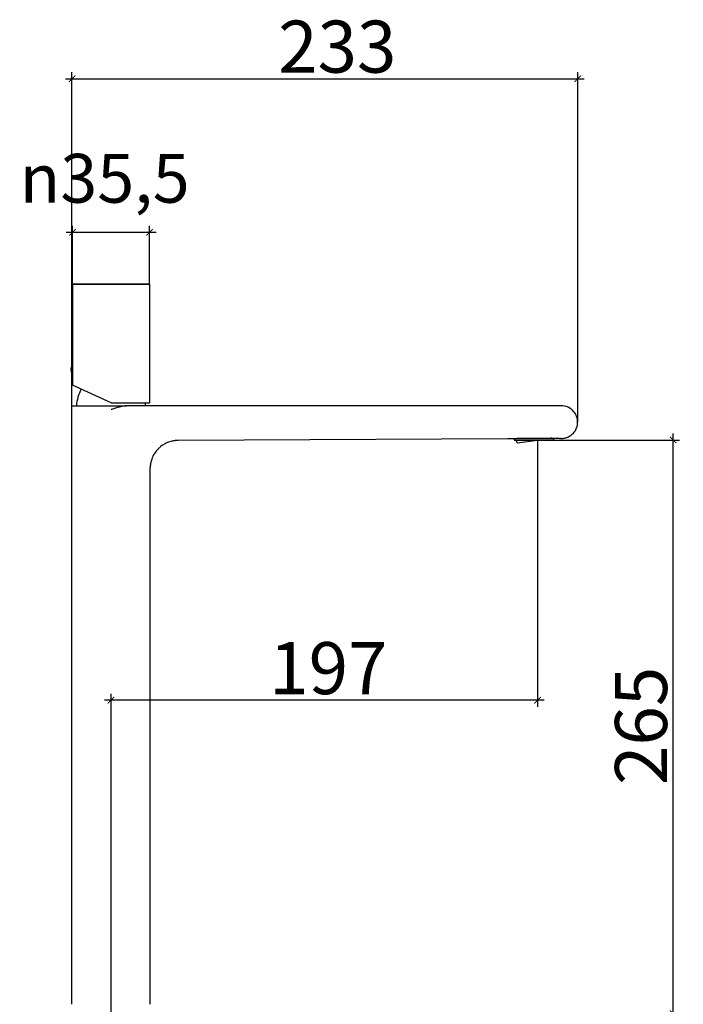
# Model space of a CAD drawing. Units: millimetres. Extents: x -592 to 4025, y -689 to 875.
# Drawn here: x 691 to 996, y 421 to 875 of the extents above; entities that cross this region are included whole.
import ezdxf

# ---------------------------------------------------------------- set-up
doc = ezdxf.new("R2010")
doc.units = ezdxf.units.MM
doc.header["$LTSCALE"] = 3
doc.layers.get('0').update_dxf_attribs({"lineweight": 25})
doc.styles.add('BUGNATESE (da DEFAULT-ISO)', font='arial.ttf')
doc.dimstyles.new('BUGNATESE (da DEFAULT-ISO)', dxfattribs={"dimscale": 3, "dimtxt": 2.5, "dimasz": 2.5, "dimexe": 3.175, "dimexo": 0, "dimgap": 0.762, "dimtad": 1, "dimrnd": 1e-08, "dimtxsty": 'BUGNATESE (da DEFAULT-ISO)', "dimcen": 0.09, "dimdle": 10, "dimclrd": 5, "dimclre": 5, "dimclrt": 5, "dimazin": 2, "dimtfac": 0.88, "dimtmove": 0, "dimatfit": 3, "dimfxl": 1, "dimtolj": 1, "dimtzin": 0, "dimlwd": 25, "dimlwe": 25, "dimarcsym": 0})

# ---------------------------------------------------------------- blocks, each defined once
blk = doc.blocks.new('_ArchTick')
at = {"color": 0, "linetype": 'ByBlock', "const_width": 0.15}
blk.add_lwpolyline([(-0.5, -0.5), (0.5, 0.5)], dxfattribs=at)
blk = doc.blocks.new('*D41')
at = {"color": 8, "lineweight": 25, "transparency": 16777216}
for p, q in [((711.9, 776.61), (753.4, 776.61)), ((714.9, 752.59), (714.9, 779.61)), ((750.4, 752.59), (750.4, 779.61))]:
    blk.add_line(p, q, dxfattribs=at)
at = {"layer": 'Defpoints', "color": 0, "transparency": 16777216}
for p in [(750.4, 776.61), (714.9, 752.59), (750.4, 752.59)]:
    blk.add_point(p, dxfattribs=at)
at = {"color": 8, "lineweight": 25, "transparency": 16777216, "xscale": 3, "yscale": 3, "zscale": 3, "rotation": 180}
blk.add_blockref('_ArchTick', (714.9, 776.61), dxfattribs=at)
at = {"color": 8, "lineweight": 25, "transparency": 16777216, "xscale": 3, "yscale": 3, "zscale": 3}
blk.add_blockref('_ArchTick', (750.4, 776.61), dxfattribs=at)
at = {"transparency": 16777216, "insert": (690.54, 812.75), "char_height": 24, "attachment_point": 1, "style": 'BUGNATESE (da DEFAULT-ISO)'}
blk.add_mtext('\\A1;{\\fAIGDT|b0|i0|c2|p2;\\H0.9375x;n\\fArial|b0|i0|c0|p34;35,5}', dxfattribs=at)
blk = doc.blocks.new('*D42')
at = {"color": 8, "lineweight": 25, "transparency": 16777216}
for p, q in [((714.65, 696.59), (714.65, 850.41)), ((947.77, 689.06), (947.77, 850.41)), ((711.65, 847.41), (950.77, 847.41))]:
    blk.add_line(p, q, dxfattribs=at)
at = {"layer": 'Defpoints', "color": 0, "transparency": 16777216}
for p in [(947.77, 847.41), (714.65, 696.59), (947.77, 689.06)]:
    blk.add_point(p, dxfattribs=at)
at = {"color": 8, "lineweight": 25, "transparency": 16777216, "xscale": 3, "yscale": 3, "zscale": 3, "rotation": 180}
blk.add_blockref('_ArchTick', (714.65, 847.41), dxfattribs=at)
at = {"color": 8, "lineweight": 25, "transparency": 16777216, "xscale": 3, "yscale": 3, "zscale": 3}
blk.add_blockref('_ArchTick', (947.77, 847.41), dxfattribs=at)
at = {"transparency": 16777216, "insert": (809.68, 874.22), "char_height": 24, "attachment_point": 1, "style": 'BUGNATESE (da DEFAULT-ISO)'}
blk.add_mtext('\\A1;233', dxfattribs=at)
blk = doc.blocks.new('*D43')
at = {"color": 8, "lineweight": 25, "transparency": 16777216}
for p, q in [((929.28, 680.81), (929.28, 557.81)), ((732.65, 416.29), (732.65, 563.81)), ((932.28, 560.81), (729.65, 560.81))]:
    blk.add_line(p, q, dxfattribs=at)
at = {"layer": 'Defpoints', "color": 0, "transparency": 16777216}
for p in [(929.28, 680.81), (732.65, 560.81), (732.65, 416.29)]:
    blk.add_point(p, dxfattribs=at)
at = {"color": 8, "lineweight": 25, "transparency": 16777216, "xscale": 3, "yscale": 3, "zscale": 3, "rotation": 180}
blk.add_blockref('_ArchTick', (732.65, 560.81), dxfattribs=at)
at = {"color": 8, "lineweight": 25, "transparency": 16777216, "xscale": 3, "yscale": 3, "zscale": 3}
blk.add_blockref('_ArchTick', (929.28, 560.81), dxfattribs=at)
at = {"transparency": 16777216, "insert": (805.58, 587.61), "char_height": 24, "attachment_point": 1, "style": 'BUGNATESE (da DEFAULT-ISO)'}
blk.add_mtext('\\A1;197', dxfattribs=at)
blk = doc.blocks.new('*D44')
at = {"color": 8, "lineweight": 25, "transparency": 16777216}
for p, q in [((991.76, 413.29), (991.76, 683.81)), ((936.65, 680.81), (994.76, 680.81)), ((756.15, 416.29), (994.76, 416.29))]:
    blk.add_line(p, q, dxfattribs=at)
at = {"layer": 'Defpoints', "color": 0, "transparency": 16777216}
for p in [(936.65, 680.81), (991.76, 680.81), (756.15, 416.29)]:
    blk.add_point(p, dxfattribs=at)
at = {"color": 8, "lineweight": 25, "transparency": 16777216, "xscale": 3, "yscale": 3, "zscale": 3}
for p, rotation in [((991.76, 680.81), 90), ((991.76, 416.29), 270)]:
    blk.add_blockref('_ArchTick', p, dxfattribs=dict(at, rotation=rotation))
at = {"transparency": 16777216, "insert": (964.97, 521.74), "char_height": 24, "attachment_point": 1, "rotation": 90, "style": 'BUGNATESE (da DEFAULT-ISO)'}
blk.add_mtext('\\A1;265', dxfattribs=at)

msp = doc.modelspace()

# ---------------------------------------------------------------- linework, layer by layer
for p, q in [((715.2, 752.886), (714.9, 752.586)), ((750.4, 752.586), (714.9, 752.586)), ((714.9, 752.586), (714.9, 716.402)), ((715.2, 752.886), (750.1, 752.886)), ((750.1, 752.886), (750.4, 752.586)), ((750.4, 752.586), (750.4, 697.886)), ((714.9, 716.402), (714.9, 710.634)), ((714.9, 715.925), (714.901, 715.925)), ((714.913, 715.893), (714.9, 715.893)), ((714.9, 710.847), (714.908, 710.847)), ((714.9, 710.634), (714.9, 706.163)), ((732.65, 697.886), (714.9, 706.163)), ((714.65, 420.586), (714.65, 696.586)), ((714.65, 696.586), (739.762, 696.586)), ((732.65, 697.886), (750.4, 697.886)), ((915.4, 681.403), (763.581, 680.608)), ((925.113, 681.669), (925.113, 681.662)), ((925.173, 681.612), (930.126, 681.612)), ((930.186, 681.696), (930.186, 681.662)), ((935.349, 681.679), (935.349, 681.662)), ((935.893, 681.612), (935.399, 681.612)), ((935.893, 681.612), (938.369, 681.612)), ((935.896, 681.673), (935.896, 681.662)), ((940.281, 681.533), (939.9, 681.531)), ((751.549, 679.55), (751.549, 679.55)), ((936.65, 680.814), (918.65, 680.814)), ((918.65, 680.814), (918.65, 680.812)), ((918.65, 680.812), (936.65, 680.812)), ((919.901, 679.494), (929.282, 680.812)), ((936.65, 680.814), (936.65, 680.812)), ((750.65, 420.586), (750.65, 667.959))]:
    msp.add_line(p, q)
for centre, radius, start, end in [((720.931, 713.386), 6.782, 153.50795, 201.64394), ((714.88, 716.402), 0.02, 0, 153.50795), ((736.573, 694.835), 20, 151.82698, 174.97763), ((728.726, 694.835), 20, 5.02237, 8.77442), ((927.65, 683.612), 9.425, 192.55434, 197.27178), ((935.399, 681.662), 0.05, 180.7314, 270), ((927.65, 683.612), 9.425, 342.72822, 347.7486), ((927.65, 683.612), 8.775, 198.6078, 207.99148)]:
    msp.add_arc(centre, radius, start, end)
for points in [[(714.9, 715.936), (714.9, 715.936), (714.902, 715.921), (714.906, 715.892)], [(714.901, 710.847), (714.9, 710.84), (714.9, 710.836), (714.9, 710.836)], [(940.242, 696.586), (940.232, 696.586), (940.222, 696.586), (940.213, 696.586)]]:
    msp.add_open_spline(points, degree=3)
for points, knots in [([(714.628, 710.885), (714.634, 710.868), (714.701, 710.792), (714.838, 710.654), (714.85, 710.642), (714.862, 710.63)], [1.30304225, 1.30304225, 1.30304225, 1.30304225, 1.41809314, 1.41809314, 1.42836964, 1.42836964, 1.42836964, 1.42836964]), ([(714.862, 710.63), (714.862, 710.629), (714.863, 710.629), (714.865, 710.627), (714.867, 710.626), (714.871, 710.625), (714.873, 710.625), (714.876, 710.625), (714.878, 710.624), (714.88, 710.624), (714.881, 710.624), (714.883, 710.625), (714.887, 710.625), (714.889, 710.625), (714.893, 710.627), (714.894, 710.628), (714.898, 710.63), (714.899, 710.631), (714.9, 710.633), (714.9, 710.634), (714.9, 710.634)], [0.0121019048, 0.0121019048, 0.0121019048, 0.0121019048, 0.0125264785, 0.0125264785, 0.0134377295, 0.0134377295, 0.0140193733, 0.0140193733, 0.0145639598, 0.0145639598, 0.0145639598, 0.0151233136, 0.0151233136, 0.0157459942, 0.0157459942, 0.016552916, 0.016552916, 0.0176597059, 0.0176597059, 0.0181425361, 0.0181425361, 0.0181425361, 0.0181425361]), ([(739.762, 696.586), (738.88, 696.518), (737.828, 696.32), (735.337, 695.676), (734.06, 695.27), (732.787, 694.877), (732.781, 694.875), (732.775, 694.873)], [0.0607843, 0.0607843, 0.0607843, 0.0607843, 0.32769541, 0.32769541, 0.60055317, 0.60055317, 0.60191469, 0.60191469, 0.60191469, 0.60191469]), ([(940.213, 696.586), (916.61, 696.586), (892.475, 696.586), (837.633, 696.586), (789.446, 696.586), (754.837, 696.586), (745.338, 696.586), (739.762, 696.586)], [-7.7494432, -7.7494432, -7.7494432, -7.7494432, -4.7869149, -4.7869149, -0.8243951, -0.8243951, -0.1996535, -0.1996535, -0.1996535, -0.1996535]), ([(946.437, 684.786), (946.439, 684.79), (946.443, 684.795), (946.453, 684.809), (946.459, 684.819), (946.484, 684.855), (946.506, 684.888), (946.578, 684.997), (946.647, 685.104), (946.942, 685.604), (947.247, 686.192), (947.72, 687.828), (947.815, 688.733), (947.675, 690.558), (947.435, 691.461), (946.636, 693.136), (946.084, 693.894), (944.724, 695.178), (943.926, 695.689), (942.16, 696.401), (941.205, 696.586), (940.242, 696.586)], [-1.8016345, -1.8016345, -1.8016345, -1.8016345, -1.7892529, -1.7892529, -1.7749269, -1.7749269, -1.7389492, -1.7389492, -1.6517279, -1.6517279, -1.4052362, -1.4052362, -1.1320216, -1.1320216, -0.8533809, -0.8533809, -0.5741021, -0.5741021, -0.2920287, -0.2920287, -0.002862, -0.002862, -0.002862, -0.002862]), ([(915.4, 681.403), (915.4, 681.431), (915.7, 681.46), (916.811, 681.516), (917.561, 681.541), (919.355, 681.587), (920.356, 681.606), (922.387, 681.639), (923.375, 681.651), (924.858, 681.666), (925.317, 681.671), (926.144, 681.677), (926.508, 681.68), (927.052, 681.683), (927.23, 681.685), (927.548, 681.686), (927.686, 681.687), (927.978, 681.689), (928.13, 681.689), (928.526, 681.691), (928.771, 681.692), (929.731, 681.695), (930.439, 681.696), (932.492, 681.696), (933.774, 681.692), (936.155, 681.673), (937.21, 681.658), (938.885, 681.619), (939.464, 681.594), (939.843, 681.556), (939.9, 681.544), (939.9, 681.531)], [-3.8568036, -3.8568036, -3.8568036, -3.8568036, -3.3868645, -3.3868645, -2.9630299, -2.9630299, -2.5773485, -2.5773485, -2.2570621, -2.2570621, -2.1161226, -2.1161226, -2.0062398, -2.0062398, -1.952657, -1.952657, -1.9110104, -1.9110104, -1.865338, -1.865338, -1.7918031, -1.7918031, -1.5755623, -1.5755623, -1.1493088, -1.1493088, -0.6880278, -0.6880278, -0.2036957, -0.2036957, 0, 0, 0, 0]), ([(925.173, 681.612), (925.173, 681.612), (925.172, 681.612), (925.166, 681.612), (925.16, 681.613), (925.148, 681.617), (925.142, 681.619), (925.132, 681.626), (925.127, 681.63), (925.12, 681.639), (925.117, 681.644), (925.114, 681.653), (925.113, 681.658), (925.113, 681.662)], [-0.0190557977, -0.0190557977, -0.0190557977, -0.0190557977, -0.0189140645, -0.0189140645, -0.0167281337, -0.0167281337, -0.0146482183, -0.0146482183, -0.0124909152, -0.0124909152, -0.0108732347, -0.0108732347, -0.0094570318, -0.0094570318, -0.0094570318, -0.0094570318]), ([(930.186, 681.662), (930.186, 681.658), (930.185, 681.653), (930.182, 681.644), (930.179, 681.639), (930.172, 681.63), (930.167, 681.626), (930.157, 681.619), (930.151, 681.617), (930.14, 681.613), (930.133, 681.612), (930.127, 681.612), (930.126, 681.612), (930.126, 681.612)], [-0.0094569752, -0.0094569752, -0.0094569752, -0.0094569752, -0.0080407807, -0.0080407807, -0.0064231099, -0.0064231099, -0.0042658195, -0.0042658195, -0.0021859163, -0.0021859163, 0, 0, 0.0001417293, 0.0001417293, 0.0001417293, 0.0001417293]), ([(935.893, 681.612), (935.893, 681.612), (935.893, 681.612), (935.893, 681.612), (935.894, 681.613), (935.894, 681.617), (935.894, 681.619), (935.895, 681.626), (935.895, 681.63), (935.895, 681.639), (935.895, 681.644), (935.896, 681.653), (935.896, 681.658), (935.896, 681.662)], [-0.0190556528, -0.0190556528, -0.0190556528, -0.0190556528, -0.0189139238, -0.0189139238, -0.0167280106, -0.0167280106, -0.0146481104, -0.0146481104, -0.0124908231, -0.0124908231, -0.0108731545, -0.0108731545, -0.009456962, -0.009456962, -0.009456962, -0.009456962]), ([(938.416, 681.629), (938.413, 681.626), (938.41, 681.624), (938.402, 681.619), (938.396, 681.617), (938.384, 681.613), (938.377, 681.612), (938.37, 681.612), (938.37, 681.612), (938.369, 681.612)], [-0.0054901123, -0.0054901123, -0.0054901123, -0.0054901123, -0.0042658202, -0.0042658202, -0.0021859167, -0.0021859167, 0, 0, 0.0001417293, 0.0001417293, 0.0001417293, 0.0001417293]), ([(940.281, 681.533), (940.392, 681.534), (940.501, 681.537), (940.74, 681.549), (940.866, 681.558), (941.274, 681.599), (941.554, 681.643), (942.382, 681.822), (942.831, 681.983), (943.963, 682.463), (944.563, 682.872), (945.616, 683.73), (946.088, 684.281), (946.437, 684.786)], [-1.6790782, -1.6790782, -1.6790782, -1.6790782, -1.6376136, -1.6376136, -1.5877378, -1.5877378, -1.4706336, -1.4706336, -1.2418091, -1.2418091, -0.7322488, -0.7322488, -0.0002674, -0.0002674, -0.0002674, -0.0002674]), ([(763.581, 680.608), (763.259, 680.607), (762.936, 680.593), (762.614, 680.567), (762.091, 680.525), (761.57, 680.452), (761.054, 680.347), (760.936, 680.323), (760.817, 680.297), (760.699, 680.269), (759.991, 680.104), (759.297, 679.88), (758.627, 679.599), (758.404, 679.506), (758.183, 679.406), (757.965, 679.3), (757.42, 679.035), (756.894, 678.732), (756.392, 678.394), (756.09, 678.191), (755.797, 677.975), (755.513, 677.747), (755.135, 677.444), (754.775, 677.12), (754.433, 676.777), (754.091, 676.433), (753.769, 676.07), (753.467, 675.69), (753.241, 675.406), (753.028, 675.112), (752.826, 674.809), (752.491, 674.305), (752.19, 673.776), (751.928, 673.23), (751.824, 673.012), (751.725, 672.791), (751.633, 672.567), (751.355, 671.895), (751.135, 671.2), (750.973, 670.49), (750.946, 670.372), (750.921, 670.254), (750.898, 670.135), (750.796, 669.619), (750.725, 669.097), (750.686, 668.573), (750.67, 668.369), (750.66, 668.164), (750.654, 667.959)], [0, 0, 0, 0, 0.04761898, 0.04761898, 0.04761898, 0.12501092, 0.12501092, 0.12501092, 0.14285695, 0.14285695, 0.14285695, 0.24996303, 0.24996303, 0.24996303, 0.28571405, 0.28571405, 0.28571405, 0.37496038, 0.37496038, 0.37496038, 0.42857092, 0.42857092, 0.42857092, 0.49994438, 0.49994438, 0.49994438, 0.57142816, 0.57142816, 0.57142816, 0.62493664, 0.62493664, 0.62493664, 0.71428536, 0.71428536, 0.71428536, 0.74995811, 0.74995811, 0.74995811, 0.85714283, 0.85714283, 0.85714283, 0.87494831, 0.87494831, 0.87494831, 0.95238094, 0.95238094, 0.95238094, 0.98264103, 0.98264103, 0.98264103, 0.98264103])]:
    msp.add_open_spline(points, degree=3, knots=knots)

# ---------------------------------------------------------------- dimensions: what is measured, and where the dimension line sits
dim = msp.add_linear_dim(base=(947.768, 847.414), p1=(714.65, 696.586), p2=(947.768, 689.06), dimstyle='BUGNATESE (da DEFAULT-ISO)', override={"dimtxt": 8, "dimasz": 1, "dimexe": 1, "dimdec": 0, "dimblk1": 'ArchTick', "dimblk2": 'ArchTick', "dimsah": 1, "dimdle": 1, "dimclrd": 8, "dimclre": 8, "dimclrt": 256, "dimtdec": 0, "dimtofl": 0, "dimatfit": 1})
dim.commit()
dim.dimension.update_dxf_attribs({"geometry": '*D42', "text_midpoint": (836.399, 847.414), "dimtype": 160})
dim = msp.add_linear_dim(base=(750.4, 776.611), p1=(714.9, 752.586), p2=(750.4, 752.586), angle=180, text='{\\fAIGDT|b0|i0|c2|p2;\\H0.9375x;n\\fArial|b0|i0|c0|p34;<>}', dimstyle='BUGNATESE (da DEFAULT-ISO)', override={"dimtxt": 8, "dimasz": 1, "dimexe": 1, "dimgap": 0.762, "dimdec": 2, "dimblk1": 'ArchTick', "dimblk2": 'ArchTick', "dimsah": 1, "dimdle": 1, "dimclrd": 8, "dimclre": 8, "dimclrt": 256, "dimtol": 0, "dimlim": 0, "dimtp": 0, "dimtm": 0, "dimtdec": 2, "dimtofl": 0, "dimatfit": 1})
dim.commit()
dim.dimension.update_dxf_attribs({"geometry": '*D41', "text_midpoint": (732.65, 776.611), "dimtype": 160})
for base, p1, p2, angle, picture, middle in [((991.762, 680.814), (756.15, 416.286), (936.65, 680.814), 270, '*D44', (991.762, 548.55)), ((732.65, 560.812), (929.282, 680.812), (732.65, 416.286), 180, '*D43', (830.966, 560.812))]:
    dim = msp.add_linear_dim(base=base, p1=p1, p2=p2, angle=angle, dimstyle='BUGNATESE (da DEFAULT-ISO)', override={"dimtxt": 8, "dimasz": 1, "dimexe": 1, "dimgap": 0.762, "dimdec": 0, "dimblk1": 'ArchTick', "dimblk2": 'ArchTick', "dimsah": 1, "dimdle": 1, "dimclrd": 8, "dimclre": 8, "dimclrt": 256, "dimtol": 0, "dimlim": 0, "dimtp": 0, "dimtm": 0, "dimtdec": 0, "dimtofl": 0, "dimatfit": 1})
    dim.commit()
    dim.dimension.update_dxf_attribs({"geometry": picture, "text_midpoint": middle, "dimtype": 160})

doc.saveas('drawing.dxf')
